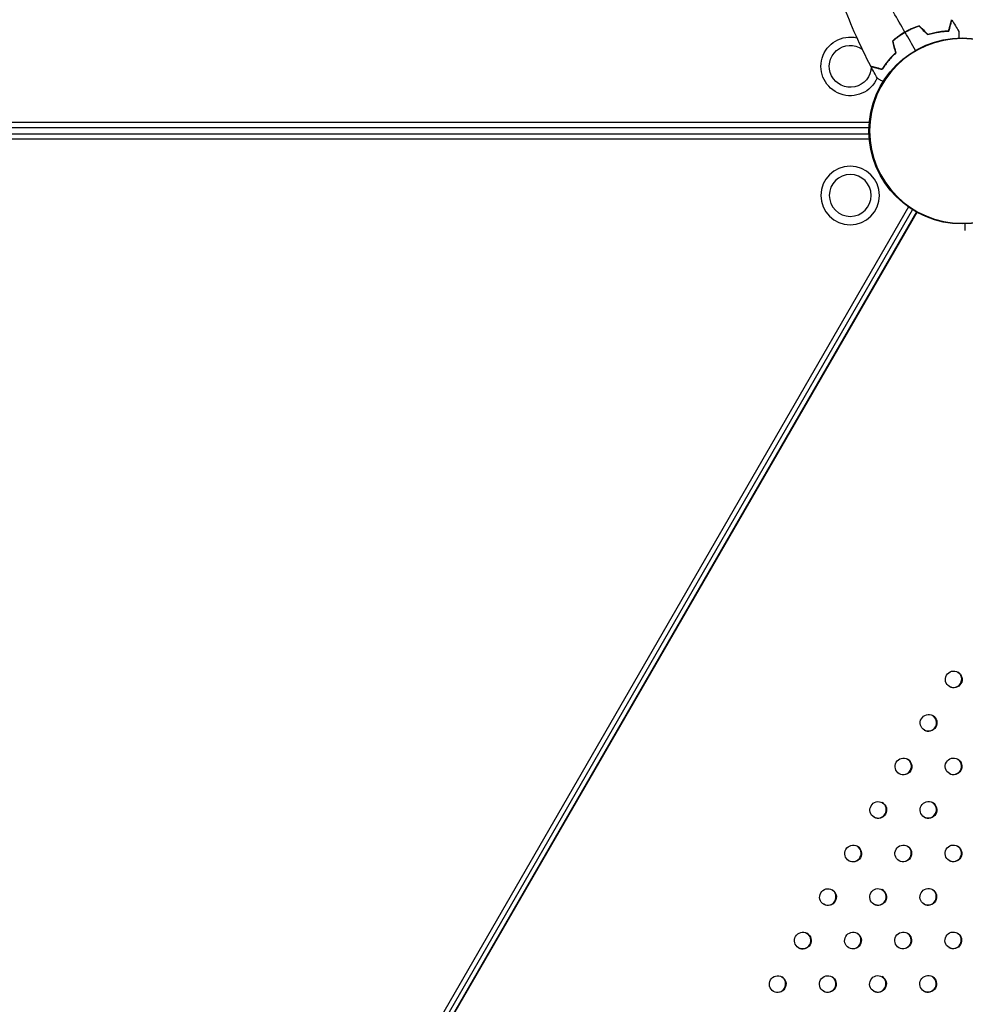
# Model space of a CAD drawing. Units: millimetres. Extents: x -7783 to 6145, y -5044 to 7969.
# Drawn here: x -2121 to -1557, y 379 to 966 of the extents above; entities that cross this region are included whole.
import ezdxf

# ---------------------------------------------------------------- set-up
doc = ezdxf.new("R2010")
doc.units = ezdxf.units.MM
doc.header["$LTSCALE"] = 20
doc.layers.add('2d', color=230, linetype='Continuous')

msp = doc.modelspace()

# ---------------------------------------------------------------- linework, layer by layer
at = {"layer": '2d'}
for p, q in [((-1594.48, 957.72), (-1594.58, 957.89)), ((-1597.03, 956.23), (-1596.93, 956.06)), ((-1614.12, 905.03), (-2585.57, 905.03)), ((-2585.38, 902), (-1614.31, 902)), ((-1614.12, 894.98), (-2585.57, 894.98)), ((-1614.31, 898), (-2585.38, 898)), ((-1590.77, 854.6), (-2076.49, 13.31)), ((-2073.85, 11.99), (-1588.31, 852.97)), ((-1586.08, 851.64), (-2071.58, 10.72)), ((-1585.86, 851.52), (-2071.36, 10.59))]:
    msp.add_line(p, q, dxfattribs=at)
msp.add_circle((-1558.85, 900), 55.5, dxfattribs=at)
at = {"layer": '2d', "extrusion": (0, 0, -1)}
for centre, radius in [((1558.85, 900), 55.28), ((1558.85, 900), 55.11), ((1625.53, 861.5), 17.5), ((1625.53, 861.5), 12.5)]:
    msp.add_circle(centre, radius, dxfattribs=at)
for radius, start, end in [(17.5, 203.19033, 103.26604), (12.5, 181.45793, 124.9985), (12.5, 180.03777, 180.98483), (17.5, 184.37285, 185.03839)]:
    msp.add_arc((1625.53, 938.5), radius, start, end, dxfattribs=at)
at = {"layer": '2d'}
for centre in [(-1563.8, 572.68), (-1578.8, 546.7), (-1593.8, 520.71), (-1563.89, 520.76), (-1608.8, 494.73), (-1578.89, 494.78), (-1623.8, 468.75), (-1593.89, 468.8), (-1563.97, 468.85), (-1638.8, 442.77), (-1608.89, 442.82), (-1578.97, 442.87), (-1653.8, 416.79), (-1623.89, 416.84), (-1593.97, 416.89), (-1564.05, 416.93), (-1668.8, 390.81), (-1638.89, 390.86), (-1608.97, 390.9), (-1579.05, 390.95)]:
    msp.add_ellipse(centre, major_axis=(2.5, 4.33), ratio=0.996373, dxfattribs=at)
for centre in [(-1564.03, 572.8), (-1579.03, 546.82), (-1594.03, 520.84), (-1564.11, 520.89), (-1609.03, 494.86), (-1579.11, 494.91), (-1624.03, 468.88), (-1594.11, 468.93), (-1564.19, 468.97), (-1639.03, 442.9), (-1609.11, 442.95), (-1579.19, 442.99), (-1654.03, 416.92), (-1624.11, 416.97), (-1594.19, 417.01), (-1564.27, 417.06), (-1669.03, 390.94), (-1639.11, 390.99), (-1609.19, 391.03), (-1579.27, 391.08)]:
    msp.add_ellipse(centre, major_axis=(2.5, 4.33), ratio=0.996373, start_param=3.167216, end_param=6.257562, dxfattribs=at)
for points in [[(-1592.87, 958.92), (-1597.44, 966.85), (-1601.98, 974.71), (-1606.48, 982.51)], [(-1613.23, 938.54), (-1619.54, 950.51), (-1625.05, 962.94), (-1629.68, 975.66)], [(-1564.89, 966.14), (-1563.49, 963.9), (-1562.12, 961.65), (-1560.77, 959.38)], [(-1586.6, 948.06), (-1588.66, 951.64), (-1590.71, 955.2), (-1592.77, 958.75)], [(-1584.51, 962.55), (-1582.8, 960.84), (-1581.09, 959.13), (-1579.38, 957.43)], [(-1584.45, 962.78), (-1582.74, 961.07), (-1581.03, 959.36), (-1579.32, 957.65)], [(-1600.41, 953.57), (-1599.79, 951.23), (-1599.16, 948.9), (-1598.53, 946.56)], [(-1600.19, 953.5), (-1599.56, 951.16), (-1598.94, 948.83), (-1598.31, 946.5)], [(-1609.3, 931.36), (-1610.6, 933.66), (-1611.86, 935.97), (-1613.1, 938.3)]]:
    msp.add_open_spline(points, degree=3, dxfattribs=at)
for points, knots in [([(-1566.8, 959.78), (-1566.6, 960.54), (-1566.41, 961.24), (-1566.06, 962.53), (-1565.91, 963.12), (-1565.69, 963.92), (-1565.63, 964.17), (-1565.5, 964.63), (-1565.44, 964.84), (-1565.29, 965.42), (-1565.21, 965.73), (-1565.12, 966.04), (-1565.1, 966.13), (-1565.07, 966.25), (-1565.06, 966.28), (-1565.05, 966.31), (-1565.05, 966.33), (-1565.04, 966.35), (-1565.04, 966.36), (-1565.04, 966.36), (-1565.04, 966.37), (-1565.04, 966.37)], [0, 0, 0, 0, 0.00350666, 0.00350666, 0.00701332, 0.00701332, 0.00876665, 0.00876665, 0.01051997, 0.01051997, 0.01402663, 0.01402663, 0.01577996, 0.01577996, 0.01753329, 0.01753329, 0.02103995, 0.02103995, 0.02454661, 0.02454661, 0.02744921, 0.02744921, 0.02744921, 0.02744921]), ([(-1566.64, 959.59), (-1566.44, 960.34), (-1566.26, 961.04), (-1565.91, 962.33), (-1565.75, 962.92), (-1565.54, 963.71), (-1565.47, 963.96), (-1565.35, 964.42), (-1565.29, 964.63), (-1565.14, 965.21), (-1565.06, 965.51), (-1564.97, 965.82), (-1564.95, 965.9), (-1564.93, 965.99), (-1564.92, 966.01), (-1564.91, 966.05), (-1564.91, 966.06), (-1564.9, 966.08), (-1564.9, 966.1), (-1564.89, 966.12), (-1564.89, 966.13), (-1564.89, 966.13), (-1564.89, 966.14), (-1564.89, 966.14)], [0, 0, 0, 0, 0.0035063, 0.0035063, 0.0070126, 0.0070126, 0.00876575, 0.00876575, 0.0105189, 0.0105189, 0.0140252, 0.0140252, 0.01577835, 0.01577835, 0.01665493, 0.01665493, 0.0175315, 0.0175315, 0.02103781, 0.02103781, 0.02454411, 0.02454411, 0.0274484, 0.0274484, 0.0274484, 0.0274484]), ([(-1592.87, 958.92), (-1594.23, 958.14), (-1595.54, 957.29), (-1597.43, 955.95), (-1598.05, 955.48), (-1599.26, 954.54), (-1599.84, 954.06), (-1600.41, 953.57)], [0.009405818, 0.009405818, 0.009405818, 0.009405818, 0.01410835, 0.01410835, 0.016459616, 0.016459616, 0.018810883, 0.018810883, 0.018810883, 0.018810883]), ([(-1592.77, 958.75), (-1594.11, 957.98), (-1595.4, 957.15), (-1597.25, 955.83), (-1597.86, 955.38), (-1599.05, 954.45), (-1599.63, 953.98), (-1600.19, 953.5)], [0.009233803, 0.009233803, 0.009233803, 0.009233803, 0.013850802, 0.013850802, 0.016159301, 0.016159301, 0.0184678, 0.0184678, 0.0184678, 0.0184678]), ([(-1584.45, 962.78), (-1585.87, 962.29), (-1587.28, 961.72), (-1589.38, 960.76), (-1590.08, 960.42), (-1591.48, 959.7), (-1592.18, 959.32), (-1592.87, 958.92)], [0, 0, 0, 0, 0.004702909, 0.004702909, 0.007054363, 0.007054363, 0.009405818, 0.009405818, 0.009405818, 0.009405818]), ([(-1584.51, 962.55), (-1585.9, 962.06), (-1587.28, 961.5), (-1589.35, 960.56), (-1590.04, 960.22), (-1591.41, 959.51), (-1592.09, 959.14), (-1592.77, 958.75)], [0, 0, 0, 0, 0.004616902, 0.004616902, 0.006925353, 0.006925353, 0.009233803, 0.009233803, 0.009233803, 0.009233803]), ([(-1579.38, 957.43), (-1578.17, 957.8), (-1576.99, 958.11), (-1574.7, 958.64), (-1573.6, 958.85), (-1571.99, 959.1), (-1571.46, 959.18), (-1570.43, 959.31), (-1569.92, 959.36), (-1568.44, 959.5), (-1567.51, 959.56), (-1566.64, 959.59)], [0, 0, 0, 0, 0.00404294, 0.00404294, 0.00808588, 0.00808588, 0.01010735, 0.01010735, 0.01212882, 0.01212882, 0.01617176, 0.01617176, 0.01617176, 0.01617176]), ([(-1579.32, 957.65), (-1578.13, 958.02), (-1576.97, 958.32), (-1574.73, 958.84), (-1573.64, 959.04), (-1571.53, 959.38), (-1570.51, 959.51), (-1568.57, 959.69), (-1567.65, 959.75), (-1566.8, 959.78)], [0, 0, 0, 0, 0.00398181, 0.00398181, 0.00796362, 0.00796362, 0.01194542, 0.01194542, 0.01592723, 0.01592723, 0.01592723, 0.01592723]), ([(-1560.77, 959.38), (-1560.77, 959.38), (-1560.77, 959.37), (-1560.77, 959.35), (-1560.77, 959.34), (-1560.77, 959.32), (-1560.77, 959.32), (-1560.77, 959.3), (-1560.77, 959.28), (-1560.77, 959.2), (-1560.77, 959.1), (-1560.77, 958.7), (-1560.77, 958.28), (-1560.77, 957.49), (-1560.77, 957.2), (-1560.77, 956.57), (-1560.77, 956.23), (-1560.77, 955.74), (-1560.77, 955.61), (-1560.77, 955.47)], [0.03093242, 0.03093242, 0.03093242, 0.03093242, 0.03756195, 0.03756195, 0.04131815, 0.04131815, 0.04225719, 0.04225719, 0.04319624, 0.04319624, 0.04507434, 0.04507434, 0.04883054, 0.04883054, 0.05070863, 0.05070863, 0.05258673, 0.05258673, 0.05330252, 0.05330252, 0.05330252, 0.05330252]), ([(-1598.53, 946.56), (-1599.45, 945.71), (-1600.29, 944.86), (-1601.86, 943.17), (-1602.58, 942.33), (-1603.93, 940.68), (-1604.55, 939.86), (-1605.68, 938.26), (-1606.19, 937.5), (-1606.64, 936.78)], [0, 0, 0, 0, 0.00398181, 0.00398181, 0.00796362, 0.00796362, 0.01194542, 0.01194542, 0.01592723, 0.01592723, 0.01592723, 0.01592723]), ([(-1598.31, 946.5), (-1599.24, 945.63), (-1600.1, 944.77), (-1601.7, 943.05), (-1602.44, 942.2), (-1603.46, 940.93), (-1603.79, 940.52), (-1604.42, 939.68), (-1604.72, 939.27), (-1605.58, 938.06), (-1606.09, 937.28), (-1606.55, 936.55)], [0, 0, 0, 0, 0.00404294, 0.00404294, 0.00808588, 0.00808588, 0.01010735, 0.01010735, 0.01212882, 0.01212882, 0.01617176, 0.01617176, 0.01617176, 0.01617176]), ([(-1606.64, 936.78), (-1607.4, 936.98), (-1608.1, 937.17), (-1609.39, 937.52), (-1609.98, 937.67), (-1610.78, 937.89), (-1611.02, 937.95), (-1611.49, 938.08), (-1611.7, 938.14), (-1612.28, 938.29), (-1612.58, 938.37), (-1612.9, 938.46), (-1612.99, 938.48), (-1613.11, 938.51), (-1613.14, 938.52), (-1613.17, 938.53), (-1613.19, 938.53), (-1613.21, 938.54), (-1613.22, 938.54), (-1613.22, 938.54), (-1613.23, 938.54), (-1613.23, 938.54)], [0, 0, 0, 0, 0.00350666, 0.00350666, 0.00701332, 0.00701332, 0.00876665, 0.00876665, 0.01051997, 0.01051997, 0.01402663, 0.01402663, 0.01577996, 0.01577996, 0.01753329, 0.01753329, 0.02103995, 0.02103995, 0.02454661, 0.02454661, 0.02744921, 0.02744921, 0.02744921, 0.02744921]), ([(-1606.55, 936.55), (-1607.3, 936.75), (-1608, 936.94), (-1609.29, 937.28), (-1609.88, 937.44), (-1610.67, 937.65), (-1610.92, 937.72), (-1611.38, 937.84), (-1611.6, 937.9), (-1612.17, 938.05), (-1612.47, 938.13), (-1612.79, 938.22), (-1612.87, 938.24), (-1612.95, 938.26), (-1612.98, 938.27), (-1613.01, 938.28), (-1613.02, 938.28), (-1613.05, 938.29), (-1613.06, 938.29), (-1613.08, 938.3), (-1613.09, 938.3), (-1613.1, 938.3), (-1613.1, 938.3), (-1613.1, 938.3)], [0, 0, 0, 0, 0.0035063, 0.0035063, 0.0070126, 0.0070126, 0.00876575, 0.00876575, 0.0105189, 0.0105189, 0.0140252, 0.0140252, 0.01577835, 0.01577835, 0.01665493, 0.01665493, 0.0175315, 0.0175315, 0.02103781, 0.02103781, 0.02454411, 0.02454411, 0.0274484, 0.0274484, 0.0274484, 0.0274484]), ([(-1605.92, 929.4), (-1606.05, 929.48), (-1606.18, 929.55), (-1606.61, 929.8), (-1606.91, 929.97), (-1607.46, 930.29), (-1607.71, 930.44), (-1608.16, 930.7), (-1608.36, 930.82), (-1608.71, 931.02), (-1608.86, 931.1), (-1609.09, 931.24), (-1609.17, 931.28), (-1609.23, 931.32), (-1609.24, 931.32), (-1609.25, 931.33), (-1609.26, 931.33), (-1609.27, 931.34), (-1609.28, 931.35), (-1609.3, 931.36), (-1609.3, 931.36), (-1609.3, 931.36)], [0.0068134, 0.0068134, 0.0068134, 0.0068134, 0.00758008, 0.00758008, 0.0094751, 0.0094751, 0.01137012, 0.01137012, 0.01326514, 0.01326514, 0.01516016, 0.01516016, 0.01705518, 0.01705518, 0.01800269, 0.01800269, 0.0189502, 0.0189502, 0.02274024, 0.02274024, 0.02935902, 0.02935902, 0.02935902, 0.02935902]), ([(-1556.9, 840.62), (-1556.9, 840.62), (-1556.9, 840.63), (-1556.9, 840.65), (-1556.9, 840.66), (-1556.9, 840.68), (-1556.9, 840.68), (-1556.9, 840.7), (-1556.9, 840.72), (-1556.9, 840.8), (-1556.9, 840.9), (-1556.9, 841.3), (-1556.9, 841.72), (-1556.91, 842.51), (-1556.91, 842.8), (-1556.91, 843.43), (-1556.91, 843.77), (-1556.91, 844.26), (-1556.91, 844.39), (-1556.91, 844.53)], [0.03093242, 0.03093242, 0.03093242, 0.03093242, 0.03756195, 0.03756195, 0.04131815, 0.04131815, 0.04225719, 0.04225719, 0.04319624, 0.04319624, 0.04507434, 0.04507434, 0.04883054, 0.04883054, 0.05070863, 0.05070863, 0.05258673, 0.05258673, 0.05330252, 0.05330252, 0.05330252, 0.05330252])]:
    msp.add_open_spline(points, degree=3, knots=knots, dxfattribs=at)

doc.saveas('drawing.dxf')
